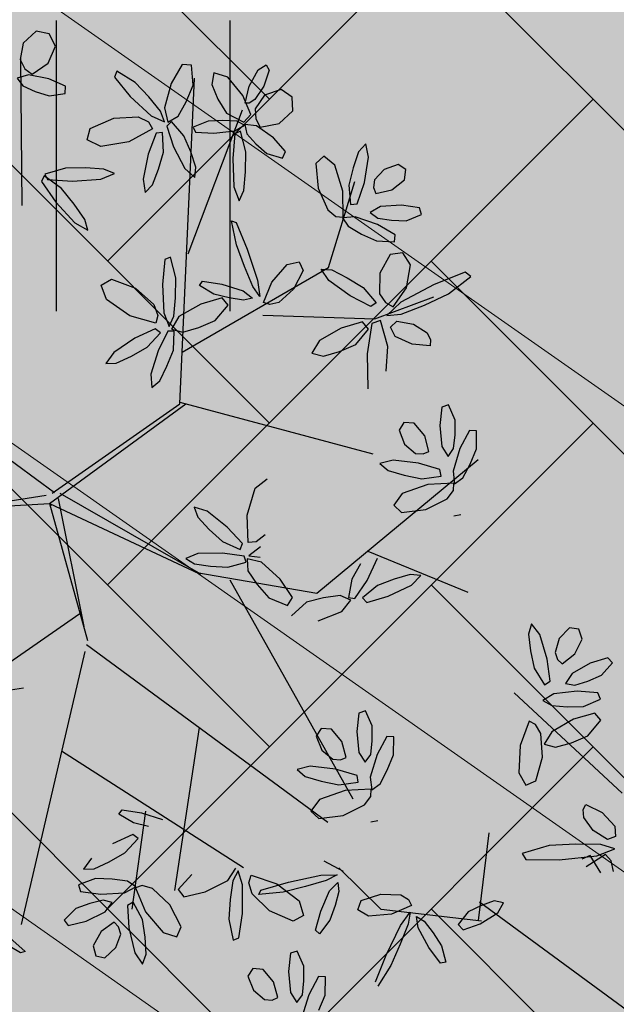
# Model space of a CAD drawing. Extents: x 546777 to 1093870, y 6584811 to 13169988.
# Drawn here: x 546840 to 546841, y 6584938 to 6584940 of the extents above; entities that cross this region are included whole.
import ezdxf

# ---------------------------------------------------------------- set-up
doc = ezdxf.new("R2010")
doc.units = 0
doc.header["$MEASUREMENT"] = 0
doc.layers.get('0').update_dxf_attribs({"linetype": 'CONTINUOUS'})
for name, color, linetype in [('as-puu-pl', 92, 'CONTINUOUS'), ('HALJASTUS', 3, 'CONTINUOUS'), ('hall', 253, 'CONTINUOUS'), ('TEED_ASF', 251, 'CONTINUOUS')]:
    doc.layers.add(name, color=color, linetype=linetype)
doc.layers.add('MÕÕDUD', color=7, linetype='CONTINUOUS', lineweight=0)

# ---------------------------------------------------------------- blocks, each defined once
blk = doc.blocks.new('HEIN')
at = {"linetype": 'Continuous'}
for p, q in [((-0.2343, 0.3798), (-0.2343, -0.3813)), ((0.2208, 0.3798), (0.2208, -0.3813))]:
    blk.add_line(p, q, dxfattribs=at)
blk = doc.blocks.new('puu')
at = {"layer": 'as-puu-pl', "linetype": 'Continuous'}
for p, q in [((66968.5335, 56116.6921), (66968.4995, 56116.6607)), ((66968.5676, 56116.6854), (66968.5335, 56116.6921)), ((66968.0853, 56116.677), (66968.0774, 56116.6503)), ((66968.1075, 56116.649), (66968.0853, 56116.677)), ((66968.1854, 56116.6664), (66968.1576, 56116.6383)), ((66968.2092, 56116.6627), (66968.1854, 56116.6664)), ((66968.5842, 56116.6536), (66968.5676, 56116.6854)), ((66968.0774, 56116.6503), (66968.0829, 56116.6066)), ((66968.1268, 56116.5849), (66968.1075, 56116.649)), ((66968.2179, 56116.6372), (66968.2092, 56116.6627)), ((66968.4995, 56116.6607), (66968.4914, 56116.6179)), ((66968.5649, 56116.6086), (66968.5842, 56116.6536)), ((66968.1576, 56116.6383), (66968.1474, 56116.6022)), ((66968.1993, 56116.5987), (66968.2179, 56116.6372)), ((66968.4914, 56116.6179), (66968.5039, 56116.5942)), ((66968.0829, 56116.6066), (66968.0928, 56116.5605)), ((66968.1474, 56116.6022), (66968.1539, 56116.5832)), ((66968.1661, 56116.572), (66968.1993, 56116.5987)), ((66968.5039, 56116.5942), (66968.5229, 56116.5795)), ((66968.5229, 56116.5795), (66968.5649, 56116.6086)), ((66968.9161, 56116.6056), (66968.8873, 56116.555)), ((66968.9402, 56116.6033), (66968.9161, 56116.6056)), ((66968.9445, 56116.5507), (66968.9402, 56116.6033)), ((66969.0921, 56116.5486), (66969.1155, 56116.5915)), ((66969.1155, 56116.5915), (66969.1359, 56116.6045)), ((66969.1442, 56116.5899), (66969.1305, 56116.5481)), ((66969.1359, 56116.6045), (66969.1442, 56116.5899)), ((66968.134, 56116.5266), (66968.1268, 56116.5849)), ((66968.1539, 56116.5832), (66968.1661, 56116.572)), ((66968.2395, 56116.5737), (66968.1916, 56116.5465)), ((66968.2858, 56116.5881), (66968.2395, 56116.5737)), ((66968.2689, 56116.5425), (66968.2979, 56116.5746)), ((66968.2979, 56116.5746), (66968.2858, 56116.5881)), ((66968.5134, 56116.5784), (66968.4838, 56116.5694)), ((66968.4838, 56116.5694), (66968.4985, 56116.5492)), ((66968.5664, 56116.5678), (66968.5134, 56116.5784)), ((66968.6098, 56116.548), (66968.5664, 56116.5678)), ((66968.7445, 56116.5873), (66968.7387, 56116.5721)), ((66968.7387, 56116.5721), (66968.78, 56116.5217)), ((66968.7925, 56116.5584), (66968.7445, 56116.5873)), ((66968.9994, 56116.5834), (66968.9935, 56116.5525)), ((66969.0356, 56116.572), (66968.9994, 56116.5834)), ((66969.0747, 56116.5243), (66969.0356, 56116.572)), ((66968.0928, 56116.5605), (66968.1194, 56116.5168)), ((66968.1916, 56116.5465), (66968.1744, 56116.5208)), ((66968.2334, 56116.5269), (66968.2689, 56116.5425)), ((66968.4985, 56116.5492), (66968.531, 56116.5345)), ((66968.6097, 56116.5291), (66968.6098, 56116.548)), ((66968.8286, 56116.5203), (66968.7925, 56116.5584)), ((66968.8873, 56116.555), (66968.8694, 56116.4915)), ((66968.9268, 56116.5078), (66968.9445, 56116.5507)), ((66968.9935, 56116.5525), (66969.0096, 56116.5147)), ((66969.0808, 56116.5039), (66969.0921, 56116.5486)), ((66969.1305, 56116.5481), (66969.1069, 56116.5132)), ((66969.1757, 56116.5398), (66969.1318, 56116.525)), ((66969.2041, 56116.5198), (66969.1757, 56116.5398)), ((66968.1194, 56116.5168), (66968.134, 56116.5266)), ((66968.1744, 56116.5208), (66968.1987, 56116.5161)), ((66968.1987, 56116.5161), (66968.2334, 56116.5269)), ((66968.531, 56116.5345), (66968.5673, 56116.523)), ((66968.5673, 56116.523), (66968.6097, 56116.5291)), ((66968.78, 56116.5217), (66968.8345, 56116.471)), ((66968.8595, 56116.4825), (66968.8286, 56116.5203)), ((66969.0096, 56116.5147), (66969.0322, 56116.4776)), ((66969.096, 56116.4738), (66969.0747, 56116.5243)), ((66969.1069, 56116.5132), (66969.0917, 56116.5036)), ((66969.1318, 56116.525), (66969.1071, 56116.4892)), ((66969.2064, 56116.484), (66969.2041, 56116.5198)), ((66968.1443, 56116.4937), (66968.1153, 56116.4764)), ((66968.2054, 56116.5008), (66968.1443, 56116.4937)), ((66968.2594, 56116.4967), (66968.2054, 56116.5008)), ((66968.266, 56116.4796), (66968.2594, 56116.4967)), ((66968.8694, 56116.4915), (66968.8784, 56116.4543)), ((66968.9053, 56116.4698), (66968.9268, 56116.5078)), ((66969.0917, 56116.5036), (66969.0808, 56116.5039)), ((66969.1071, 56116.4892), (66969.1089, 56116.4625)), ((66968.1153, 56116.4764), (66968.1383, 56116.4628)), ((66968.1383, 56116.4628), (66968.1787, 56116.4598)), ((66968.1787, 56116.4598), (66968.2221, 56116.4608)), ((66968.2221, 56116.4608), (66968.266, 56116.4796)), ((66968.6749, 56116.4377), (66968.7365, 56116.4647)), ((66968.7365, 56116.4647), (66968.8008, 56116.468)), ((66968.8008, 56116.468), (66968.8276, 56116.4549)), ((66968.8345, 56116.471), (66968.8694, 56116.4547)), ((66968.8694, 56116.4547), (66968.8595, 56116.4825)), ((66968.8784, 56116.4543), (66968.9053, 56116.4698)), ((66969.0322, 56116.4776), (66969.0776, 56116.4544)), ((66969.0776, 56116.4544), (66969.096, 56116.4738)), ((66969.1089, 56116.4625), (66969.1202, 56116.4413)), ((66969.1705, 56116.4508), (66969.2064, 56116.484)), ((66968.2516, 56116.4431), (66968.1956, 56116.4271)), ((66968.2672, 56116.4244), (66968.2516, 56116.4431)), ((66968.6669, 56116.4074), (66968.6749, 56116.4377)), ((66968.8386, 56116.437), (66968.7761, 56116.4029)), ((66968.8276, 56116.4549), (66968.8386, 56116.437)), ((66968.8877, 56116.4556), (66968.8759, 56116.4437)), ((66968.8759, 56116.4437), (66968.8934, 56116.3897)), ((66968.9206, 56116.4187), (66968.8877, 56116.4556)), ((66968.9842, 56116.4571), (66968.945, 56116.4414)), ((66968.945, 56116.4414), (66968.9509, 56116.4278)), ((66969.023, 56116.4585), (66968.9842, 56116.4571)), ((66969.0592, 56116.4566), (66969.023, 56116.4585)), ((66969.0539, 56116.4318), (66969.0797, 56116.4461)), ((66969.0797, 56116.4461), (66969.0592, 56116.4566)), ((66969.1111, 56116.4441), (66969.0805, 56116.448)), ((66969.0805, 56116.448), (66969.0856, 56116.4236)), ((66969.1552, 56116.4129), (66969.1111, 56116.4441)), ((66969.1202, 56116.4413), (66969.1705, 56116.4508)), ((66968.0791, 56116.422), (66968.0556, 56116.3579)), ((66968.096, 56116.4137), (66968.0791, 56116.422)), ((66968.1102, 56116.3897), (66968.096, 56116.4137)), ((66968.1956, 56116.4271), (66968.1384, 56116.3943)), ((66968.2334, 56116.3839), (66968.2672, 56116.4244)), ((66968.8481, 56116.4249), (66968.8272, 56116.3701)), ((66968.8647, 56116.4269), (66968.8481, 56116.4249)), ((66968.8667, 56116.3759), (66968.8647, 56116.4269)), ((66968.9384, 56116.3767), (66968.9206, 56116.4187)), ((66968.9509, 56116.4278), (66968.9992, 56116.4252)), ((66968.9992, 56116.4252), (66969.0539, 56116.4318)), ((66969.0544, 56116.4235), (66969.0485, 56116.3587)), ((66969.0692, 56116.4303), (66969.0544, 56116.4235)), ((66969.0832, 56116.3761), (66969.0692, 56116.4303)), ((66969.0856, 56116.4236), (66969.1094, 56116.3969)), ((66969.1868, 56116.3772), (66969.1552, 56116.4129)), ((66968.114, 56116.3279), (66968.1102, 56116.3897)), ((66968.1384, 56116.3943), (66968.1187, 56116.3615)), ((66968.1907, 56116.3657), (66968.2334, 56116.3839)), ((66968.703, 56116.39), (66968.6669, 56116.4074)), ((66968.7761, 56116.4029), (66968.703, 56116.39)), ((66968.8934, 56116.3897), (66968.9233, 56116.3323)), ((66969.1094, 56116.3969), (66969.1378, 56116.3716)), ((66969.3973, 56116.397), (66969.3784, 56116.3765)), ((66969.4049, 56116.3621), (66969.3973, 56116.397)), ((66968.0556, 56116.3579), (66968.0518, 56116.2865)), ((66968.1187, 56116.3615), (66968.1487, 56116.3537)), ((66968.1487, 56116.3537), (66968.1907, 56116.3657)), ((66968.8272, 56116.3701), (66968.8135, 56116.3046)), ((66968.8536, 56116.3306), (66968.8667, 56116.3759)), ((66968.9517, 56116.3362), (66968.9384, 56116.3767)), ((66969.0485, 56116.3587), (66969.0519, 56116.2843)), ((66969.0822, 56116.3236), (66969.0832, 56116.3761)), ((66969.1378, 56116.3716), (66969.1791, 56116.3599)), ((66969.1791, 56116.3599), (66969.1868, 56116.3772)), ((66969.287, 56116.3654), (66969.2668, 56116.3456)), ((66969.3161, 56116.3418), (66969.287, 56116.3654)), ((66969.3784, 56116.3765), (66969.3642, 56116.3348)), ((66969.3942, 56116.2961), (66969.4049, 56116.3621)), ((66968.6098, 56116.3337), (66968.556, 56116.3181)), ((66968.6623, 56116.3341), (66968.6098, 56116.3337)), ((66968.711, 56116.3311), (66968.6623, 56116.3341)), ((66968.7382, 56116.3193), (66968.711, 56116.3311)), ((66968.9233, 56116.3323), (66968.9492, 56116.3095)), ((66968.9492, 56116.3095), (66968.9517, 56116.3362)), ((66969.2668, 56116.3456), (66969.2724, 56116.2812)), ((66969.3376, 56116.2736), (66969.3161, 56116.3418)), ((66969.3642, 56116.3348), (66969.3529, 56116.289)), ((66969.4826, 56116.3436), (66969.4453, 56116.3305)), ((66969.5024, 56116.3299), (66969.4826, 56116.3436)), ((66968.0966, 56116.2656), (66968.114, 56116.3279)), ((66968.5545, 56116.3131), (66968.5476, 56116.2985)), ((66968.6001, 56116.2805), (66968.5545, 56116.3131)), ((66968.556, 56116.3181), (66968.5632, 56116.3036)), ((66968.7024, 56116.3049), (66968.7382, 56116.3193)), ((66968.838, 56116.2895), (66968.8536, 56116.3306)), ((66969.0778, 56116.275), (66969.0822, 56116.3236)), ((66969.4453, 56116.3305), (66969.4203, 56116.3026)), ((66969.499, 56116.3032), (66969.5024, 56116.3299)), ((66968.0518, 56116.2865), (66968.0708, 56116.2541)), ((66968.5476, 56116.2985), (66968.5847, 56116.2449)), ((66968.5632, 56116.3036), (66968.6282, 56116.2995)), ((66968.6329, 56116.2396), (66968.6001, 56116.2805)), ((66968.6282, 56116.2995), (66968.7024, 56116.3049)), ((66968.8135, 56116.3046), (66968.819, 56116.2695)), ((66968.819, 56116.2695), (66968.838, 56116.2895)), ((66969.0519, 56116.2843), (66969.0653, 56116.2482)), ((66969.2724, 56116.2812), (66969.2976, 56116.2246)), ((66969.3529, 56116.289), (66969.3577, 56116.2381)), ((66969.3751, 56116.2405), (66969.3942, 56116.2961)), ((66969.4203, 56116.3026), (66969.4179, 56116.2827)), ((66969.4179, 56116.2827), (66969.4239, 56116.2673)), ((66969.4655, 56116.2767), (66969.499, 56116.3032)), ((66968.0708, 56116.2541), (66968.0966, 56116.2656)), ((66969.0653, 56116.2482), (66969.0778, 56116.275)), ((66969.338, 56116.2053), (66969.3376, 56116.2736)), ((66969.4239, 56116.2673), (66969.4655, 56116.2767)), ((66968.5847, 56116.2449), (66968.6349, 56116.19)), ((66968.6608, 56116.1995), (66968.6329, 56116.2396)), ((66969.3577, 56116.2381), (66969.3751, 56116.2405)), ((66969.4356, 56116.2332), (66969.4089, 56116.2176)), ((66969.4906, 56116.2366), (66969.4356, 56116.2332)), ((66969.5385, 56116.2293), (66969.4906, 56116.2366)), ((66969.5435, 56116.2118), (66969.5385, 56116.2293)), ((66968.221, 56116.1903), (66968.2278, 56116.2039)), ((66968.2278, 56116.2039), (66968.2703, 56116.1829)), ((66969.2976, 56116.2246), (66969.3193, 56116.2071)), ((66969.3193, 56116.2071), (66969.338, 56116.2053)), ((66969.3699, 56116.2065), (66969.3363, 56116.2036)), ((66969.3363, 56116.2036), (66969.351, 56116.1813)), ((66969.428, 56116.1861), (66969.3699, 56116.2065)), ((66969.4089, 56116.2176), (66969.4287, 56116.2027)), ((66969.4287, 56116.2027), (66969.4646, 56116.1972)), ((66969.5034, 56116.1957), (66969.5435, 56116.2118)), ((66968.2226, 56116.1699), (66968.221, 56116.1903)), ((66968.2703, 56116.1829), (66968.3037, 56116.1472)), ((66968.6349, 56116.19), (66968.6684, 56116.1709)), ((66968.6684, 56116.1709), (66968.6608, 56116.1995)), ((66969.0585, 56116.1329), (66969.0457, 56116.1952)), ((66969.0457, 56116.1952), (66969.0573, 56116.1912)), ((66969.0573, 56116.1912), (66969.0864, 56116.1217)), ((66969.351, 56116.1813), (66969.386, 56116.1608)), ((66969.4747, 56116.1587), (66969.428, 56116.1861)), ((66969.4646, 56116.1972), (66969.5034, 56116.1957)), ((66968.2471, 56116.1352), (66968.2226, 56116.1699)), ((66969.386, 56116.1608), (66969.4255, 56116.1428)), ((66969.4731, 56116.1404), (66969.4747, 56116.1587)), ((66968.285, 56116.1118), (66968.2471, 56116.1352)), ((66968.3037, 56116.1472), (66968.306, 56116.1198)), ((66969.0798, 56116.0759), (66969.0585, 56116.1329)), ((66969.4255, 56116.1428), (66969.4731, 56116.1404)), ((66968.2019, 56116.0997), (66968.132, 56116.0961)), ((66968.2671, 56116.0993), (66968.2019, 56116.0997)), ((66968.3037, 56116.0878), (66968.2671, 56116.0993)), ((66968.306, 56116.1198), (66968.285, 56116.1118)), ((66968.8854, 56116.1007), (66968.8706, 56116.0939)), ((66968.8994, 56116.0465), (66968.8854, 56116.1007)), ((66969.0864, 56116.1217), (66969.1137, 56116.0398)), ((66969.4611, 56116.1076), (66969.4341, 56116.0581)), ((66969.4942, 56116.1119), (66969.4611, 56116.1076)), ((66969.5149, 56116.0803), (66969.4942, 56116.1119)), ((66968.132, 56116.0961), (66968.0608, 56116.0755)), ((66968.0608, 56116.0755), (66968.071, 56116.0596)), ((66968.2796, 56116.0731), (66968.2287, 56116.0401)), ((66968.2565, 56116.0695), (66968.3037, 56116.0878)), ((66968.2943, 56116.0557), (66968.2796, 56116.0731)), ((66968.8706, 56116.0939), (66968.8648, 56116.0291)), ((66969.1016, 56116.0238), (66969.0798, 56116.0759)), ((66969.1515, 56116.0353), (66969.191, 56116.0808)), ((66969.191, 56116.0808), (66969.2225, 56116.0884)), ((66969.2225, 56116.0884), (66969.2329, 56116.0652)), ((66969.5039, 56116.0202), (66969.5149, 56116.0803)), ((66967.5923, 56116.0278), (66967.5416, 56116.0555)), ((66968.071, 56116.0596), (66968.1578, 56116.059)), ((66968.1578, 56116.059), (66968.2565, 56116.0695)), ((66968.2395, 56116.0697), (66968.217, 56116.0606)), ((66968.2676, 56116.025), (66968.2395, 56116.0697)), ((66968.3, 56116.0281), (66968.2943, 56116.0557)), ((66969.2329, 56116.0652), (66969.2079, 56116.0167)), ((66969.3006, 56116.0392), (66969.2803, 56116.0693)), ((66969.2803, 56116.0693), (66969.3083, 56116.0669)), ((66969.3083, 56116.0669), (66969.3487, 56116.0462)), ((66969.4341, 56116.0581), (66969.4333, 56116.0046)), ((66969.6576, 56116.0609), (66969.5768, 56116.0291)), ((66969.6145, 56116.0043), (66969.6729, 56116.05)), ((66969.6729, 56116.05), (66969.6576, 56116.0609)), ((66968.704, 56116.0268), (66968.731, 56116.0428)), ((66968.7176, 56115.9891), (66968.704, 56116.0268)), ((66968.731, 56116.0428), (66968.7938, 56116.0189)), ((66968.8648, 56116.0291), (66968.8682, 56115.9547)), ((66968.8984, 56115.994), (66968.8994, 56116.0465)), ((66968.9611, 56116.0259), (66968.9695, 56116.0372)), ((66968.9991, 56116.0033), (66968.9611, 56116.0259)), ((66968.9695, 56116.0372), (66969.02, 56116.0295)), ((66969.02, 56116.0295), (66969.0757, 56116.012)), ((66969.1197, 56115.9974), (66969.1016, 56116.0238)), ((66969.1137, 56116.0398), (66969.1197, 56115.9974)), ((66969.1296, 56115.9818), (66969.1515, 56116.0353)), ((66969.3566, 56115.9987), (66969.3006, 56116.0392)), ((66969.3487, 56116.0462), (66969.3901, 56116.0207)), ((66969.5768, 56116.0291), (66969.4891, 56115.9824)), ((66967.3762, 56115.9791), (66967.4485, 56116.0003)), ((66967.4485, 56116.0003), (66967.5329, 56116.0184)), ((66967.5475, 56116.0046), (66967.4933, 56115.9887)), ((66967.5329, 56116.0184), (66967.5757, 56116.0197)), ((66967.5757, 56116.0197), (66967.5475, 56116.0046)), ((66967.5563, 56115.9775), (66967.5775, 56115.9997)), ((66967.5775, 56115.9997), (66967.5803, 56115.9762)), ((66968.7938, 56116.0189), (66968.842, 56115.9762)), ((66969.0391, 56115.9938), (66968.9991, 56116.0033)), ((66969.0757, 56116.012), (66969.1001, 56115.9934)), ((66969.2079, 56116.0167), (66969.1691, 56115.9817)), ((66969.4104, 56115.9712), (66969.3566, 56115.9987)), ((66969.3901, 56116.0207), (66969.4243, 56115.9808)), ((66969.4333, 56116.0046), (66969.4489, 56115.9812)), ((66969.4691, 56115.9706), (66969.5039, 56116.0202)), ((66969.551, 56115.9748), (66969.6145, 56116.0043)), ((66967.3709, 56115.968), (66967.3762, 56115.9791)), ((66967.4343, 56115.9739), (66967.3709, 56115.968)), ((66967.4933, 56115.9887), (66967.4343, 56115.9739)), ((66967.5328, 56115.9242), (66967.5563, 56115.9775)), ((66967.5803, 56115.9762), (66967.5703, 56115.9392)), ((66968.7787, 56115.947), (66968.7176, 56115.9891)), ((66968.842, 56115.9762), (66968.8519, 56115.948)), ((66968.8941, 56115.9454), (66968.8984, 56115.994)), ((66968.9647, 56115.9776), (66968.9074, 56115.9449)), ((66969.0206, 56115.9936), (66968.9647, 56115.9776)), ((66969.0025, 56115.9345), (66969.0362, 56115.975)), ((66969.0362, 56115.975), (66969.0206, 56115.9936)), ((66969.077, 56115.988), (66969.0391, 56115.9938)), ((66969.1001, 56115.9934), (66969.077, 56115.988)), ((66969.1456, 56115.9762), (66969.1296, 56115.9818)), ((66969.1691, 56115.9817), (66969.1456, 56115.9762)), ((66969.4243, 56115.9808), (66969.4104, 56115.9712)), ((66969.4489, 56115.9812), (66969.4691, 56115.9706)), ((66969.4891, 56115.9824), (66969.4522, 56115.9479)), ((66969.4905, 56115.9509), (66969.551, 56115.9748)), ((66967.6301, 56115.928), (66967.6388, 56115.9519)), ((66967.6388, 56115.9519), (66967.6906, 56115.9692)), ((66967.6906, 56115.9692), (66967.7427, 56115.9672)), ((66967.7427, 56115.9672), (66967.7634, 56115.9547)), ((66967.7634, 56115.9547), (66967.771, 56115.9395)), ((66967.9878, 56115.9511), (66967.954, 56115.9394)), ((66968.0123, 56115.9465), (66967.9878, 56115.9511)), ((66967.997, 56115.9197), (66968.0123, 56115.9465)), ((66968.8472, 56115.9276), (66968.7787, 56115.947)), ((66968.8519, 56115.948), (66968.8472, 56115.9276)), ((66968.8682, 56115.9547), (66968.8816, 56115.9186)), ((66968.8816, 56115.9186), (66968.8941, 56115.9454)), ((66968.9074, 56115.9449), (66968.8878, 56115.912)), ((66969.4522, 56115.9479), (66969.4905, 56115.9509)), ((66967.5195, 56115.8748), (66967.5328, 56115.9242)), ((66967.5703, 56115.9392), (66967.5565, 56115.9004)), ((66967.658, 56115.9114), (66967.6301, 56115.928)), ((66967.771, 56115.9395), (66967.718, 56115.9165)), ((66967.742, 56115.8869), (66967.7672, 56115.9215)), ((66967.7672, 56115.9215), (66967.7618, 56115.89)), ((66967.9198, 56115.9229), (66967.8932, 56115.8893)), ((66967.954, 56115.9394), (66967.9198, 56115.9229)), ((66967.9512, 56115.8909), (66967.997, 56115.9197)), ((66968.9598, 56115.9162), (66969.0025, 56115.9345)), ((66969.3892, 56115.9306), (66969.3332, 56115.9147)), ((66969.4048, 56115.912), (66969.3892, 56115.9306)), ((66969.4133, 56115.9266), (66969.4011, 56115.847)), ((66969.4362, 56115.9341), (66969.4133, 56115.9266)), ((66969.455, 56115.8665), (66969.4362, 56115.9341)), ((66969.462, 56115.9173), (66969.4785, 56115.9326)), ((66969.4785, 56115.9326), (66969.5224, 56115.925)), ((66969.5224, 56115.925), (66969.5581, 56115.902)), ((66967.5565, 56115.9004), (66967.5298, 56115.8652)), ((66967.718, 56115.9165), (66967.658, 56115.9114)), ((66967.7886, 56115.8803), (66967.7841, 56115.9107)), ((66967.7841, 56115.9107), (66967.8044, 56115.8984)), ((66967.8044, 56115.8984), (66967.8275, 56115.8678)), ((66968.8455, 56115.9123), (66968.7922, 56115.8878)), ((66968.8245, 56115.8643), (66968.8588, 56115.902)), ((66968.8588, 56115.902), (66968.8455, 56115.9123)), ((66968.8785, 56115.9063), (66968.8532, 56115.8554)), ((66968.8953, 56115.9064), (66968.8785, 56115.9063)), ((66968.8878, 56115.912), (66968.9178, 56115.9042)), ((66968.893, 56115.8571), (66968.8953, 56115.9064)), ((66968.9178, 56115.9042), (66968.9598, 56115.9162)), ((66969.3332, 56115.9147), (66969.276, 56115.8819)), ((66969.371, 56115.8715), (66969.4048, 56115.912)), ((66969.4744, 56115.8928), (66969.462, 56115.9173)), ((66969.5187, 56115.8721), (66969.4744, 56115.8928)), ((66969.5581, 56115.902), (66969.5672, 56115.8837)), ((66967.5298, 56115.8652), (66967.5195, 56115.8748)), ((66967.7044, 56115.8092), (66967.742, 56115.8869)), ((66967.7618, 56115.89), (66967.7411, 56115.8374)), ((66967.8163, 56115.829), (66967.7886, 56115.8803)), ((66967.8275, 56115.8678), (66967.8496, 56115.8332)), ((66967.8932, 56115.8893), (66967.9061, 56115.8755)), ((66967.9061, 56115.8755), (66967.9512, 56115.8909)), ((66968.7922, 56115.8878), (66968.7365, 56115.8506)), ((66969.276, 56115.8819), (66969.2563, 56115.8491)), ((66969.3283, 56115.8533), (66969.371, 56115.8715)), ((66969.4508, 56115.802), (66969.455, 56115.8665)), ((66969.5659, 56115.8685), (66969.5187, 56115.8721)), ((66969.5672, 56115.8837), (66969.5659, 56115.8685)), ((66968.7365, 56115.8506), (66968.7159, 56115.8218)), ((66968.7434, 56115.8228), (66968.7834, 56115.8412)), ((66968.7834, 56115.8412), (66968.8245, 56115.8643)), ((66968.8532, 56115.8554), (66968.8343, 56115.7935)), ((66968.8762, 56115.8146), (66968.893, 56115.8571)), ((66969.2563, 56115.8491), (66969.2863, 56115.8412)), ((66969.2863, 56115.8412), (66969.3283, 56115.8533)), ((66969.4011, 56115.847), (66969.4026, 56115.7553)), ((66967.4711, 56115.8198), (66967.4539, 56115.8141)), ((66967.4888, 56115.7803), (66967.4711, 56115.8198)), ((66967.7411, 56115.8374), (66967.7166, 56115.7817)), ((66967.8471, 56115.7882), (66967.8163, 56115.829)), ((66967.8496, 56115.8332), (66967.861, 56115.7904)), ((66968.7159, 56115.8218), (66968.7434, 56115.8228)), ((66967.4539, 56115.8141), (66967.4484, 56115.7659)), ((66967.6768, 56115.7391), (66967.7044, 56115.8092)), ((66967.861, 56115.7904), (66967.8471, 56115.7882)), ((66968.8343, 56115.7935), (66968.8368, 56115.7591)), ((66968.8573, 56115.7765), (66968.8762, 56115.8146)), ((66967.3547, 56115.7741), (66967.3418, 56115.7538)), ((66967.3816, 56115.7717), (66967.3547, 56115.7741)), ((66967.4093, 56115.7393), (66967.3816, 56115.7717)), ((66967.4484, 56115.7659), (66967.454, 56115.7112)), ((66967.4888, 56115.7415), (66967.4888, 56115.7803)), ((66967.7166, 56115.7817), (66967.6823, 56115.7281)), ((66968.8368, 56115.7591), (66968.8573, 56115.7765)), ((66967.3418, 56115.7538), (66967.3564, 56115.717)), ((66967.4204, 56115.698), (66967.4093, 56115.7393)), ((66967.4847, 56115.7054), (66967.4888, 56115.7415)), ((66967.5269, 56115.7531), (66967.5014, 56115.7054)), ((66967.5452, 56115.7523), (66967.5269, 56115.7531)), ((66967.5447, 56115.7046), (66967.5452, 56115.7523)), ((66967.3564, 56115.717), (66967.3852, 56115.6931)), ((66969.6138, 56115.7131), (66969.5966, 56115.7075)), ((66969.6316, 56115.6737), (66969.6138, 56115.7131)), ((66967.3852, 56115.6931), (66967.4052, 56115.6915)), ((66967.4052, 56115.6915), (66967.4204, 56115.698)), ((66967.454, 56115.7112), (66967.4706, 56115.6851)), ((66967.4706, 56115.6851), (66967.4847, 56115.7054)), ((66967.5014, 56115.7054), (66967.4833, 56115.6465)), ((66967.5282, 56115.6645), (66967.5447, 56115.7046)), ((66969.5966, 56115.7075), (66969.5912, 56115.6593)), ((66969.4975, 56115.6674), (66969.4846, 56115.6471)), ((66969.5243, 56115.6651), (66969.4975, 56115.6674)), ((66969.5521, 56115.6326), (66969.5243, 56115.6651)), ((66969.6315, 56115.6349), (66969.6316, 56115.6737)), ((66969.4846, 56115.6471), (66969.4991, 56115.6104)), ((66969.5912, 56115.6593), (66969.5968, 56115.6045)), ((66969.6275, 56115.5987), (66969.6315, 56115.6349)), ((66969.6697, 56115.6465), (66969.6442, 56115.5987)), ((66969.6879, 56115.6456), (66969.6697, 56115.6465)), ((66969.6875, 56115.5979), (66969.6879, 56115.6456)), ((66969.4991, 56115.6104), (66969.528, 56115.5864)), ((66969.5631, 56115.5914), (66969.5521, 56115.6326)), ((66969.528, 56115.5864), (66969.548, 56115.5848)), ((66969.548, 56115.5848), (66969.5631, 56115.5914)), ((66969.5968, 56115.6045), (66969.6134, 56115.5784)), ((66969.6134, 56115.5784), (66969.6275, 56115.5987)), ((66969.6442, 56115.5987), (66969.6261, 56115.5399)), ((66969.671, 56115.5578), (66969.6875, 56115.5979)), ((66969.4691, 56115.5688), (66969.4345, 56115.5597)), ((66969.4345, 56115.5597), (66969.4558, 56115.5417)), ((66969.5356, 56115.5606), (66969.4691, 56115.5688)), ((66969.5918, 56115.5438), (66969.5356, 56115.5606)), ((66969.6519, 56115.522), (66969.671, 56115.5578)), ((66969.4558, 56115.5417), (66969.498, 56115.5291)), ((66969.5949, 56115.5264), (66969.5918, 56115.5438)), ((66969.6261, 56115.5399), (66969.6303, 56115.5064)), ((66969.1073, 56115.4954), (66969.139, 56115.52)), ((66969.498, 56115.5291), (66969.5442, 56115.5196)), ((66969.5442, 56115.5196), (66969.5949, 56115.5264)), ((66969.6285, 56115.508), (66969.5603, 56115.5049)), ((66969.6274, 56115.4893), (66969.6285, 56115.508)), ((66969.6303, 56115.5064), (66969.6519, 56115.522)), ((66969.0862, 56115.4243), (66969.1073, 56115.4954)), ((66969.493, 56115.4808), (66969.4705, 56115.4508)), ((66969.5603, 56115.5049), (66969.493, 56115.4808)), ((66969.6108, 56115.4669), (66969.6274, 56115.4893)), ((66969.5552, 56115.4395), (66969.6108, 56115.4669)), ((66968.9815, 56115.4346), (66968.9477, 56115.4453)), ((66968.9477, 56115.4453), (66968.9571, 56115.4194)), ((66969.0341, 56115.3932), (66968.9815, 56115.4346)), ((66969.4705, 56115.4508), (66969.4911, 56115.4314)), ((66969.4911, 56115.4314), (66969.5552, 56115.4395)), ((66968.9571, 56115.4194), (66968.987, 56115.3871)), ((66969.0889, 56115.3531), (66969.0862, 56115.4243)), ((66969.6464, 56115.4252), (66969.6278, 56115.4218)), ((66968.987, 56115.3871), (66969.0217, 56115.3552)), ((66969.0738, 56115.35), (66969.0341, 56115.3932)), ((66969.0217, 56115.3552), (66969.0681, 56115.3342)), ((66969.1098, 56115.355), (66969.0889, 56115.3531)), ((66969.1335, 56115.3731), (66969.1098, 56115.355)), ((66969.0221, 56115.3251), (66968.9574, 56115.324)), ((66969.0783, 56115.3167), (66969.0221, 56115.3251)), ((66969.0681, 56115.3342), (66969.0738, 56115.35)), ((66969.1212, 56115.3416), (66969.091, 56115.3176)), ((66968.9574, 56115.324), (66968.9255, 56115.3109)), ((66968.9255, 56115.3109), (66968.9483, 56115.2968)), ((66969.036, 56115.2878), (66969.0836, 56115.3009)), ((66969.0836, 56115.3009), (66969.0783, 56115.3167)), ((66969.1239, 56115.3012), (66969.0866, 56115.3098)), ((66969.0866, 56115.3098), (66969.0885, 56115.2787)), ((66969.091, 56115.3176), (66969.1203, 56115.314)), ((66969.1728, 56115.2569), (66969.1239, 56115.3012)), ((66969.4007, 56115.2529), (66969.4284, 56115.3115)), ((66968.9483, 56115.2968), (66968.9904, 56115.2906)), ((66968.9904, 56115.2906), (66969.036, 56115.2878)), ((66969.0885, 56115.2787), (66969.1129, 56115.2426)), ((66969.3839, 56115.2966), (66969.3612, 56115.257)), ((66969.2053, 56115.2086), (66969.1728, 56115.2569)), ((66969.3612, 56115.257), (66969.3518, 56115.2084)), ((66969.3684, 56115.2062), (66969.4007, 56115.2529)), ((66969.4719, 56115.257), (66969.4279, 56115.2399)), ((66969.5141, 56115.2694), (66969.4719, 56115.257)), ((66969.5415, 56115.2664), (66969.5141, 56115.2694)), ((66969.5169, 56115.2409), (66969.5415, 56115.2664)), ((66969.1129, 56115.2426), (66969.1434, 56115.2076)), ((66969.4279, 56115.2399), (66969.3886, 56115.2076)), ((66969.4565, 56115.212), (66969.5169, 56115.2409)), ((66969.1434, 56115.2076), (66969.1924, 56115.188)), ((66969.1924, 56115.188), (66969.2053, 56115.2086)), ((66969.2417, 56115.1961), (66969.2025, 56115.1608)), ((66969.2866, 56115.208), (66969.2417, 56115.1961)), ((66969.3298, 56115.2139), (66969.2866, 56115.208)), ((66969.3585, 56115.2018), (66969.3298, 56115.2139)), ((66969.3343, 56115.1721), (66969.3585, 56115.2018)), ((66969.3518, 56115.2084), (66969.3684, 56115.2062)), ((66969.3886, 56115.2076), (66969.4002, 56115.1955)), ((66969.4002, 56115.1955), (66969.4565, 56115.212)), ((66969.2729, 56115.1479), (66969.3343, 56115.1721)), ((66968.4097, 56114.9585), (66968.5004, 56114.9721)), ((66969.3794, 56114.9059), (66969.374, 56114.8578)), ((66969.3966, 56114.9116), (66969.3794, 56114.9059)), ((66969.4144, 56114.8721), (66969.3966, 56114.9116)), ((66969.2803, 56114.8659), (66969.2674, 56114.8456)), ((66969.3071, 56114.8636), (66969.2803, 56114.8659)), ((66969.3349, 56114.8311), (66969.3071, 56114.8636)), ((66969.4143, 56114.8334), (66969.4144, 56114.8721)), ((66969.2674, 56114.8456), (66969.2819, 56114.8088)), ((66969.374, 56114.8578), (66969.3796, 56114.803)), ((66969.4525, 56114.8449), (66969.427, 56114.7972)), ((66969.4708, 56114.8441), (66969.4525, 56114.8449)), ((66969.4703, 56114.7964), (66969.4708, 56114.8441)), ((66969.2819, 56114.8088), (66969.3108, 56114.7849)), ((66969.3459, 56114.7899), (66969.3349, 56114.8311)), ((66969.4103, 56114.7972), (66969.4143, 56114.8334)), ((66969.3108, 56114.7849), (66969.3308, 56114.7833)), ((66969.3308, 56114.7833), (66969.3459, 56114.7899)), ((66969.3796, 56114.803), (66969.3962, 56114.7769)), ((66969.3962, 56114.7769), (66969.4103, 56114.7972)), ((66969.427, 56114.7972), (66969.4089, 56114.7384)), ((66969.4538, 56114.7563), (66969.4703, 56114.7964)), ((66969.2519, 56114.7672), (66969.2173, 56114.7582)), ((66969.2173, 56114.7582), (66969.2386, 56114.7402)), ((66969.3184, 56114.7591), (66969.2519, 56114.7672)), ((66969.3746, 56114.7422), (66969.3184, 56114.7591)), ((66969.2386, 56114.7402), (66969.2808, 56114.7276)), ((66969.3778, 56114.7249), (66969.3746, 56114.7422)), ((66969.4089, 56114.7384), (66969.4131, 56114.7049)), ((66969.4347, 56114.7205), (66969.4538, 56114.7563)), ((66969.2808, 56114.7276), (66969.327, 56114.7181)), ((66969.327, 56114.7181), (66969.3778, 56114.7249)), ((66969.4113, 56114.7065), (66969.3431, 56114.7034)), ((66969.4102, 56114.6878), (66969.4113, 56114.7065)), ((66969.4131, 56114.7049), (66969.4347, 56114.7205)), ((66969.3431, 56114.7034), (66969.2758, 56114.6793)), ((66969.3936, 56114.6653), (66969.4102, 56114.6878)), ((66969.2758, 56114.6793), (66969.2533, 56114.6492)), ((66969.3381, 56114.638), (66969.3936, 56114.6653)), ((66968.7502, 56114.641), (66968.7586, 56114.6523)), ((66968.7882, 56114.6184), (66968.7502, 56114.641)), ((66968.7586, 56114.6523), (66968.8092, 56114.6446)), ((66968.8092, 56114.6446), (66968.8648, 56114.6271)), ((66969.2533, 56114.6492), (66969.2739, 56114.6299)), ((66969.2739, 56114.6299), (66969.3381, 56114.638)), ((66968.8282, 56114.6089), (66968.7882, 56114.6184)), ((66969.4292, 56114.6236), (66969.4106, 56114.6203)), ((66968.787, 56114.5874), (66968.7337, 56114.563)), ((66968.766, 56114.5395), (66968.8003, 56114.5771)), ((66968.8003, 56114.5771), (66968.787, 56114.5874)), ((66968.6781, 56114.5258), (66968.6574, 56114.4969)), ((66968.7249, 56114.5163), (66968.766, 56114.5395)), ((66968.6849, 56114.4979), (66968.7249, 56114.5163)), ((66969.0355, 56114.4675), (66969.0569, 56114.4992)), ((66968.6574, 56114.4969), (66968.6849, 56114.4979)), ((66968.9412, 56114.4827), (66968.9054, 56114.444)), ((66969.0627, 56114.4924), (66969.0489, 56114.4663)), ((66969.0743, 56114.4556), (66969.0627, 56114.4924)), ((66969.0908, 56114.4614), (66969.0966, 56114.4816)), ((66969.0966, 56114.4816), (66969.164, 56114.4587)), ((66968.6888, 56114.4725), (66968.6439, 56114.4563)), ((66968.6439, 56114.4563), (66968.6494, 56114.4389)), ((66968.7321, 56114.4709), (66968.6888, 56114.4725)), ((66968.7723, 56114.4655), (66968.7321, 56114.4709)), ((66968.7645, 56114.435), (66968.7945, 56114.4506)), ((66968.7945, 56114.4506), (66968.7723, 56114.4655)), ((66968.8115, 56114.4538), (66968.7936, 56114.4483)), ((66968.7936, 56114.4483), (66968.8201, 56114.3854)), ((66968.8383, 56114.446), (66968.8115, 56114.4538)), ((66968.9767, 56114.4377), (66969.0355, 56114.4675)), ((66969.0489, 56114.4663), (66969.042, 56114.4179)), ((66969.0738, 56114.3812), (66969.0743, 56114.4556)), ((66969.0993, 56114.4328), (66969.0908, 56114.4614)), ((66969.164, 56114.4587), (66969.2229, 56114.4136)), ((66968.6494, 56114.4389), (66968.7031, 56114.4315)), ((66968.7031, 56114.4315), (66968.7645, 56114.435)), ((66968.8833, 56114.4035), (66968.8383, 56114.446)), ((66968.9054, 56114.444), (66968.92, 56114.4246)), ((66968.92, 56114.4246), (66968.9767, 56114.4377)), ((66969.1452, 56114.3877), (66969.0993, 56114.4328)), ((66968.6736, 56114.4072), (66968.6372, 56114.3937)), ((66968.7088, 56114.4159), (66968.6736, 56114.4072)), ((66968.7328, 56114.4098), (66968.7088, 56114.4159)), ((66968.7141, 56114.3851), (66968.7328, 56114.4098)), ((66968.788, 56114.4105), (66968.7728, 56114.4016)), ((66968.7728, 56114.4016), (66968.7765, 56114.343)), ((66968.8119, 56114.3653), (66968.788, 56114.4105)), ((66968.9131, 56114.3461), (66968.8833, 56114.4035)), ((66969.042, 56114.4179), (66969.0383, 56114.3656)), ((66969.2229, 56114.4136), (66969.2345, 56114.3752)), ((66968.6372, 56114.3937), (66968.6063, 56114.3634)), ((66968.6647, 56114.3608), (66968.7141, 56114.3851)), ((66968.8201, 56114.3854), (66968.8662, 56114.3307)), ((66969.0646, 56114.3167), (66969.0738, 56114.3812)), ((66969.2068, 56114.3606), (66969.1452, 56114.3877)), ((66969.2345, 56114.3752), (66969.2068, 56114.3606)), ((66968.6063, 56114.3634), (66968.6176, 56114.3492)), ((66968.6176, 56114.3492), (66968.6647, 56114.3608)), ((66968.7381, 56114.3581), (66968.7033, 56114.3335)), ((66968.7495, 56114.3462), (66968.7381, 56114.3581)), ((66968.7549, 56114.3269), (66968.7495, 56114.3462)), ((66968.8191, 56114.3187), (66968.8119, 56114.3653)), ((66968.9021, 56114.32), (66968.9131, 56114.3461)), ((66969.0383, 56114.3656), (66969.0495, 56114.3107)), ((66968.4566, 56114.3239), (66968.5041, 56114.2814)), ((66968.7033, 56114.3335), (66968.6824, 56114.2961)), ((66968.7425, 56114.2915), (66968.7549, 56114.3269)), ((66968.7765, 56114.343), (66968.792, 56114.2778)), ((66968.822, 56114.2747), (66968.8191, 56114.3187)), ((66968.8662, 56114.3307), (66968.9021, 56114.32)), ((66968.4923, 56114.2778), (66968.4276, 56114.3163)), ((66968.6824, 56114.2961), (66968.6896, 56114.2702)), ((66969.0495, 56114.3107), (66969.0646, 56114.3167)), ((66968.5041, 56114.2814), (66968.4923, 56114.2778)), ((66968.6896, 56114.2702), (66968.7131, 56114.2651)), ((66968.7131, 56114.2651), (66968.7425, 56114.2915)), ((66968.792, 56114.2778), (66968.8124, 56114.2485)), ((66968.8124, 56114.2485), (66968.822, 56114.2747))]:
    blk.add_line(p, q, dxfattribs=at)
at = {"layer": 'as-puu-pl'}
for p, q in [((66968.4969, 56116.2359), (66968.4933, 56116.6217)), ((66968.9096, 56115.7161), (66968.948, 56116.569)), ((66968.3234, 56116.233), (66968.0403, 56116.4964)), ((66968.9318, 56116.1095), (66969.0738, 56116.486)), ((66969.2993, 56116.0729), (66969.3689, 56116.2983)), ((66967.9463, 56115.8998), (66967.9748, 56116.1291)), ((66968.9157, 56115.8514), (66969.2993, 56116.0729)), ((66967.6909, 56115.9288), (66967.5802, 56116.0374)), ((66969.4207, 56115.939), (66969.5758, 56115.9962)), ((66967.9494, 56115.9488), (66968.5813, 56115.4835)), ((66969.1272, 56115.9486), (66969.4207, 56115.939)), ((66967.954, 56115.8978), (66967.6909, 56115.9288)), ((66968.5681, 56115.4551), (66968.9256, 56115.7164)), ((66968.5754, 56115.4825), (66968.9096, 56115.7161)), ((66968.9098, 56115.7206), (66969.4163, 56115.5849)), ((66969.2691, 56115.2198), (66969.692, 56115.5703)), ((66968.5949, 56115.4822), (66968.9639, 56115.2708)), ((66968.2479, 56115.4284), (66968.5593, 56115.477)), ((66968.2847, 56115.4381), (66968.5681, 56115.4551)), ((66968.5681, 56115.4551), (66968.6675, 56115.0959)), ((66968.5681, 56115.4551), (66968.9593, 56115.272)), ((66968.5681, 56115.4551), (66968.5714, 56115.4493)), ((66968.5912, 56115.4685), (66968.6578, 56115.1327)), ((66969.4025, 56115.3303), (66969.6646, 56115.2224)), ((66968.9548, 56115.2744), (66969.2691, 56115.2198)), ((66969.0411, 56115.2547), (66969.3633, 56114.6813)), ((66968.6481, 56115.166), (66967.8687, 56114.6278)), ((66968.6607, 56115.067), (66968.4938, 56114.3518)), ((66968.6656, 56115.0854), (66969.2976, 56114.62)), ((66968.961, 56114.8681), (66968.8961, 56114.4414)), ((66968.5993, 56114.8071), (66969.0767, 56114.5015)), ((66968.8202, 56114.6492), (66968.7842, 56114.3924))]:
    blk.add_line(p, q, dxfattribs=at)

msp = doc.modelspace()

# ---------------------------------------------------------------- hatches: boundary and pattern name
at = {"layer": 'hall'}
h = msp.add_hatch(dxfattribs=at)
h.set_pattern_fill('AR-HBONE', color=252, scale=0.15, style=0)
h.set_pattern_definition([(45, (-343.64683, -13.61467), (7e-17, 0.848528137424), [1.8, -0.6]), (135, (-343.2226, -13.1904), (7e-17, 0.848528137424), [1.8, -0.6])])
h.paths.add_polyline_path([(546858.2246, 6584944.0381), (546859.7323, 6584945.6223), (546850.6093, 6584954.2413), (546820.6191, 6584923.4172), (546829.9344, 6584915.0572, -0.071944), (546830.1053, 6584914.9038)])
at = {"layer": 'MÕÕDUD'}
h = msp.add_hatch(color=71, dxfattribs=at)
edge = h.paths.add_edge_path()
edge.add_line((546843.2412, 6584938.7901), (546839.2965, 6584942.6358))
edge.add_line((546839.2965, 6584942.6358), (546836.5052, 6584939.7708))
edge.add_line((546836.5052, 6584939.7708), (546840.4489, 6584935.926))
edge.add_arc((546841.8319, 6584937.3708), 2.0001, 226.2518, 405.2026)

# ---------------------------------------------------------------- linework, layer by layer
at = {"layer": 'MÕÕDUD', "color": 142}
for p, q in [((546842.3682, 6584938.6257), (546838.2175, 6584941.532)), ((546841.6612, 6584937.8999), (546837.5105, 6584940.8063)), ((546840.9542, 6584937.1742), (546836.8034, 6584940.0806))]:
    msp.add_line(p, q, dxfattribs=at)
at = {"layer": 'TEED_ASF', "color": 7, "lineweight": 13}
msp.add_arc((546841.8319, 6584937.3708), 2.0001, 226.2518, 45.2026, dxfattribs=at)

# ---------------------------------------------------------------- block references
at = {"layer": 'as-puu-pl', "lineweight": 20}
for p in [(479871.1851, 6528823.6916), (479872.9315, 6528822.1543)]:
    msp.add_blockref('puu', p, dxfattribs=at)
at = {"layer": 'HALJASTUS'}
msp.add_blockref('HEIN', (546840.0055, 6584940.032), dxfattribs=at)

doc.saveas('drawing.dxf')
